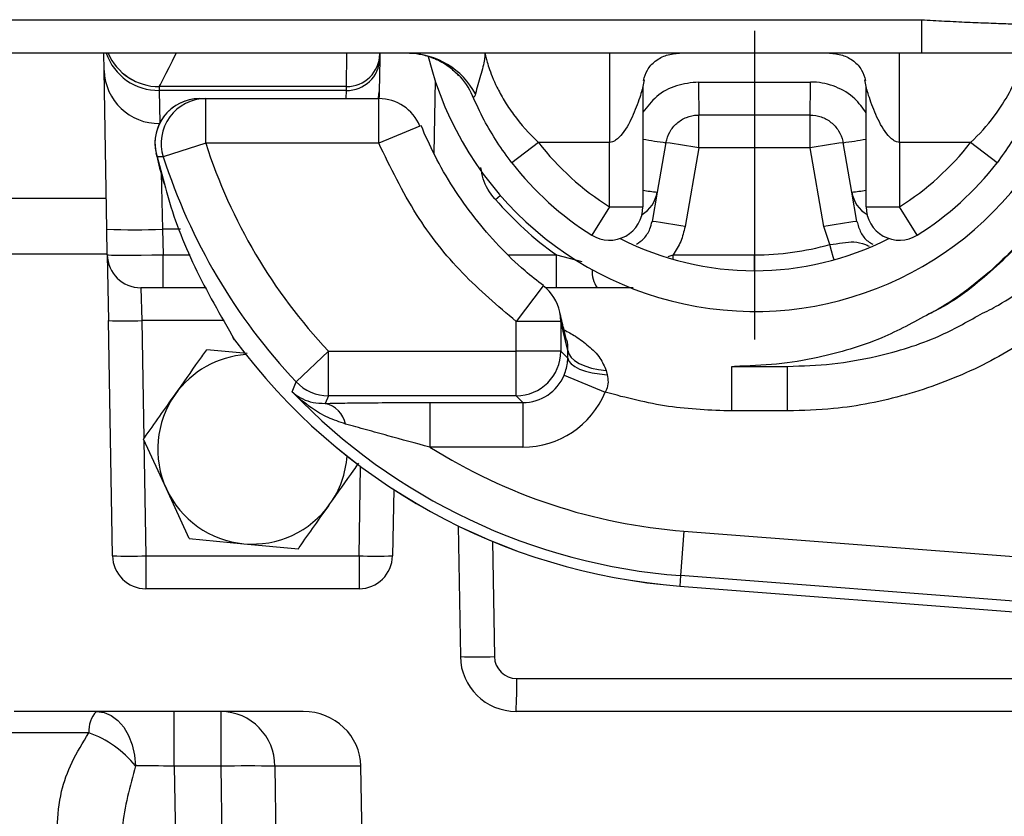
# Model space of a CAD drawing. Extents: x 330 to 4510, y 110 to 6446.
# Drawn here: x 2725 to 2813, y 1520 to 1591 of the extents above; entities that cross this region are included whole.
import ezdxf

# ---------------------------------------------------------------- set-up
doc = ezdxf.new("R2010")
doc.units = 0
doc.header["$LTSCALE"] = 22
doc.layers.get('0').update_dxf_attribs({"linetype": 'CONTINUOUS'})
doc.layers.add('AM_BOR', color=7, linetype='CONTINUOUS')
doc.styles.add('SLDTEXTSTYLE0', font='TXT', dxfattribs={"width": 0.605})
doc.dimstyles.new('SLDDIMSTYLE0', dxfattribs={"dimtxt": 44, "dimasz": 44, "dimexe": 0, "dimexo": 0.0625, "dimgap": 11, "dimtad": 1, "dimdec": 0, "dimrnd": 1e-09, "dimzin": 12, "dimtxsty": 'SLDTEXTSTYLE0', "dimsah": 1, "dimcen": 0.09, "dimazin": 3, "dimtfac": 1, "dimtdec": 0, "dimtofl": 0, "dimtmove": 0, "dimatfit": 3, "dimtolj": 1, "dimtzin": 12})

# ---------------------------------------------------------------- blocks, each defined once
blk = doc.blocks.new('_D_12')
at = {"layer": 'AM_BOR', "color": 7}
for p, q in [((2453.816, 1572.903), (2453.816, 1240.975)), ((2900.316, 1466.831), (2900.316, 1240.975)), ((2453.816, 1262.975), (2900.316, 1262.975))]:
    blk.add_line(p, q, dxfattribs=at)
for points in [[(2453.816, 1262.975), (2497.816, 1257.475), (2497.816, 1268.475)], [(2900.316, 1262.975), (2856.316, 1268.475), (2856.316, 1257.475)]]:
    blk.add_solid(points, dxfattribs=at)
at = {"layer": 'AM_BOR', "color": 7, "insert": (2626.65, 1319.694), "char_height": 44, "attachment_point": 1, "style": 'SLDTEXTSTYLE0'}
blk.add_mtext('447', dxfattribs=at)
blk = doc.blocks.new('SW_CENTERMARKSYMBOL_1')
at = {"layer": 'AM_BOR', "color": 0}
for p, q in [((0, 5), (0, 32.65)), ((0, 0), (0, 2.5)), ((-5, 0), (-32.65, 0)), ((0, 0), (-2.5, 0)), ((0, 0), (0, -2.5)), ((0, 0), (2.5, 0)), ((5, 0), (32.65, 0)), ((0, -5), (0, -32.65))]:
    blk.add_line(p, q, dxfattribs=at)

msp = doc.modelspace()

# ---------------------------------------------------------------- linework, layer by layer
at = {"color": 7, "linetype": 'CONTINUOUS'}
for p, q in [((2642.816, 1590.903), (2805.791, 1590.903)), ((2805.791, 1590.903), (2805.791, 1587.903)), ((2805.791, 1587.903), (2642.816, 1587.903)), ((2732.506, 1586.344), (2732.478, 1587.903)), ((2754.234, 1584.903), (2754.27, 1587.903)), ((2757.234, 1587.903), (2757.233, 1587.851)), ((2757.225, 1587.408), (2757.174, 1584.447)), ((2757.233, 1587.851), (2757.225, 1587.408)), ((2732.754, 1572.117), (2732.506, 1586.344)), ((2762.19, 1585.439), (2762.076, 1578.906)), ((2780.93, 1585.501), (2780.816, 1584.903)), ((2800.816, 1584.903), (2800.702, 1585.501)), ((2737.444, 1584.903), (2737.453, 1584.563)), ((2754.234, 1584.903), (2737.445, 1584.903)), ((2754.226, 1584.563), (2737.453, 1584.563)), ((2737.453, 1584.563), (2737.504, 1581.648)), ((2754.213, 1583.831), (2754.226, 1584.563)), ((2754.226, 1584.563), (2754.234, 1584.903)), ((2757.174, 1584.447), (2757.166, 1583.974)), ((2780.816, 1584.903), (2780.816, 1574.137)), ((2800.816, 1574.137), (2800.816, 1584.903)), ((2741.067, 1583.831), (2741.625, 1583.831)), ((2741.625, 1583.831), (2757.134, 1583.831)), ((2741.625, 1579.831), (2741.625, 1583.831)), ((2757.134, 1579.831), (2757.134, 1583.831)), ((2757.159, 1583.831), (2757.166, 1583.974)), ((2795.799, 1582.361), (2785.834, 1582.361)), ((2785.834, 1579.413), (2785.834, 1582.361)), ((2795.799, 1579.413), (2795.799, 1582.361)), ((2760.825, 1581.371), (2757.134, 1579.831)), ((2741.625, 1579.831), (2737.819, 1578.608)), ((2757.134, 1579.831), (2741.625, 1579.831)), ((2771.445, 1579.903), (2769.073, 1578.067)), ((2777.816, 1579.903), (2771.445, 1579.903)), ((2777.816, 1574.137), (2777.816, 1579.903)), ((2782.879, 1579.882), (2782.097, 1575.445)), ((2785.834, 1579.413), (2784.589, 1572.353)), ((2795.799, 1579.413), (2785.834, 1579.413)), ((2797.044, 1572.353), (2795.799, 1579.413)), ((2799.536, 1575.445), (2798.753, 1579.882)), ((2810.188, 1579.903), (2803.816, 1579.903)), ((2803.816, 1579.903), (2803.816, 1574.137)), ((2812.56, 1578.067), (2810.188, 1579.903)), ((2737.257, 1578.621), (2737.168, 1578.938)), ((2737.257, 1578.621), (2738.011, 1575.822)), ((2737.622, 1577.141), (2737.753, 1572.117)), ((2723.897, 1574.903), (2732.705, 1574.903)), ((2782.097, 1575.445), (2781.634, 1572.822)), ((2799.998, 1572.822), (2799.536, 1575.445)), ((2777.816, 1574.137), (2776.224, 1571.594)), ((2777.816, 1574.137), (2780.816, 1574.137)), ((2800.816, 1574.137), (2803.816, 1574.137)), ((2805.408, 1571.594), (2803.816, 1574.137)), ((2732.794, 1569.827), (2732.754, 1572.117)), ((2739.365, 1572.117), (2737.753, 1572.117)), ((2737.753, 1572.117), (2737.793, 1569.827)), ((2797.562, 1570.754), (2797.044, 1572.353)), ((2723.897, 1569.903), (2732.793, 1569.903)), ((2732.794, 1569.827), (2732.897, 1563.932)), ((2737.793, 1569.827), (2740.232, 1569.827)), ((2737.793, 1566.88), (2737.793, 1569.827)), ((2768.747, 1569.827), (2773.061, 1569.827)), ((2773.061, 1569.827), (2775.331, 1569.218)), ((2773.061, 1566.88), (2773.061, 1569.827)), ((2783.09, 1569.672), (2783.512, 1569.827)), ((2783.512, 1569.43), (2783.512, 1569.827)), ((2783.512, 1569.827), (2790.816, 1569.827)), ((2790.816, 1568.403), (2790.816, 1569.827)), ((2737.793, 1566.88), (2735.794, 1566.88)), ((2735.794, 1566.88), (2735.896, 1563.932)), ((2741.663, 1566.88), (2737.793, 1566.88)), ((2771.882, 1567.036), (2769.454, 1563.857)), ((2773.061, 1566.88), (2772.074, 1566.88)), ((2776.701, 1566.88), (2773.061, 1566.88)), ((2733.265, 1542.851), (2732.897, 1563.932)), ((2743.273, 1563.932), (2735.896, 1563.932)), ((2735.896, 1563.932), (2736.081, 1553.357)), ((2769.454, 1561.193), (2769.454, 1563.857)), ((2773.451, 1563.857), (2769.454, 1563.857)), ((2773.451, 1563.857), (2773.451, 1561.193)), ((2774.088, 1561.263), (2773.451, 1563.857)), ((2744.212, 1562.212), (2744.049, 1562.446)), ((2745.344, 1560.983), (2741.708, 1561.317)), ((2752.628, 1561.193), (2749.719, 1558.451)), ((2752.628, 1561.193), (2769.454, 1561.193)), ((2752.628, 1557.196), (2752.628, 1561.193)), ((2773.451, 1561.193), (2769.454, 1561.193)), ((2769.454, 1557.196), (2769.454, 1561.193)), ((2773.451, 1561.193), (2774.076, 1560.568)), ((2774.076, 1560.568), (2774.088, 1561.263)), ((2788.782, 1555.831), (2788.782, 1559.831)), ((2788.782, 1559.831), (2793.782, 1559.831)), ((2793.782, 1555.831), (2793.782, 1559.831)), ((2773.748, 1559.049), (2777.436, 1557.512)), ((2777.514, 1559.464), (2777.612, 1559.084)), ((2752.628, 1557.196), (2752.334, 1556.511)), ((2769.454, 1557.196), (2752.628, 1557.196)), ((2770.057, 1556.592), (2769.454, 1557.196)), ((2761.715, 1556.592), (2770.057, 1556.592)), ((2761.715, 1556.592), (2761.715, 1552.595)), ((2770.057, 1556.592), (2770.057, 1552.595)), ((2793.782, 1555.831), (2788.782, 1555.831)), ((2738.097, 1548.846), (2736.043, 1553.303)), ((2736.084, 1553.214), (2736.264, 1542.851)), ((2770.057, 1552.595), (2761.715, 1552.595)), ((2755.368, 1542.851), (2755.508, 1550.865)), ((2740.151, 1544.389), (2738.097, 1548.846)), ((2758.472, 1548.801), (2758.368, 1542.851)), ((2764.242, 1545.538), (2764.446, 1533.816)), ((2784.494, 1545.062), (2784.188, 1541.076)), ((2784.494, 1545.062), (2850.231, 1540.014)), ((2740.151, 1544.389), (2745.038, 1543.939)), ((2745.038, 1543.939), (2749.924, 1543.49)), ((2767.318, 1544.151), (2767.498, 1533.816)), ((2736.264, 1542.851), (2755.368, 1542.851)), ((2736.264, 1542.851), (2736.264, 1539.903)), ((2755.368, 1542.851), (2755.368, 1539.903)), ((2784.188, 1541.076), (2784.116, 1540.136)), ((2849.925, 1536.028), (2784.188, 1541.076)), ((2755.368, 1539.903), (2736.264, 1539.903)), ((2784.116, 1540.136), (2784.116, 1540.134)), ((2784.116, 1540.136), (2850.868, 1535.01)), ((2784.116, 1540.134), (2850.868, 1535.008)), ((2769.498, 1531.851), (2829.304, 1531.851)), ((2750.358, 1528.903), (2724.439, 1528.903)), ((2738.801, 1523.991), (2738.801, 1528.903)), ((2742.994, 1523.991), (2742.994, 1528.903)), ((2829.252, 1528.903), (2769.445, 1528.903)), ((2731.147, 1526.991), (2723.776, 1526.977)), ((2742.994, 1523.991), (2738.801, 1523.991)), ((2738.801, 1523.991), (2739.484, 1484.816)), ((2743.13, 1513.816), (2742.994, 1523.991)), ((2755.534, 1523.991), (2747.823, 1523.991)), ((2747.823, 1523.991), (2747.959, 1513.816)), ((2755.718, 1513.816), (2755.534, 1523.991))]:
    msp.add_line(p, q, dxfattribs=at)
at = {"color": 7, "linetype": 'CONTINUOUS', "flags": 128}
for points in [[(2757.094, 1583.831), (2757.108, 1583.888), (2757.174, 1584.447)], [(2737.819, 1578.608), (2737.523, 1578.615), (2737.257, 1578.621)], [(2767.586, 1574.792), (2768.001, 1575.151), (2768.022, 1575.169)], [(2797.949, 1569.381), (2797.869, 1569.663), (2797.719, 1570.197), (2797.562, 1570.754)], [(2773.451, 1563.857), (2773.427, 1564.314), (2773.363, 1564.703)], [(2774.076, 1560.568), (2774.162, 1560.303), (2774.372, 1560.046), (2774.698, 1559.805), (2775.13, 1559.588), (2775.656, 1559.403), (2776.257, 1559.254), (2776.916, 1559.147), (2777.612, 1559.084)], [(2774.088, 1561.263), (2774.17, 1560.946), (2774.371, 1560.638), (2774.685, 1560.35), (2775.103, 1560.089), (2775.611, 1559.864), (2776.194, 1559.681), (2776.835, 1559.547), (2777.514, 1559.464)], [(2749.365, 1557.556), (2749.478, 1557.843), (2749.719, 1558.451)], [(2731.836, 1528.903), (2732.505, 1528.81), (2733.149, 1528.535), (2733.744, 1528.086), (2734.268, 1527.482), (2734.702, 1526.745), (2735.028, 1525.902), (2735.236, 1524.985), (2735.318, 1524.027)]]:
    msp.add_lwpolyline(points, dxfattribs=at)
at = {"color": 7, "linetype": 'CONTINUOUS'}
for centre, radius, start, end in [((2790.816, 1594.903), 30.15, 194.02723, 45.92084), ((2737.382, 1589.52), 4.958, 199.03167, 270.8238), ((2737.444, 1589.903), 5, 203.57818, 270), ((2737.445, 1589.903), 4.999, 203.57257, 269.99788), ((2759.676, 1580.945), 6.96, 28.42577, 88.71744), ((2754.279, 1587.51), 2.948, 268.96741, 358.01168), ((2754.234, 1587.903), 3, 270, 359), ((2737.416, 1586.514), 4.914, 181.98832, 271.03259), ((2759.588, 1581.508), 6.48, 23.28439, 43.86155), ((2876.737, 1584.583), 90.931, 179.53948, 181.4007), ((2704.896, 1584.583), 90.931, 358.5993, 0.46052), ((2741.067, 1579.831), 4, 90, 192.89909), ((2741.069, 1579.831), 4, 90.02702, 197.61142), ((2741.626, 1579.831), 4, 90.02716, 197.80822), ((2757.134, 1579.831), 4, 22.6517, 90), ((2786.05, 1607.252), 27.554, 259.05013, 263.39161), ((2795.582, 1607.252), 27.554, 276.60839, 280.94987), ((2788.316, 1594.831), 49.042, 197.80993, 223.30537), ((2790.816, 1594.903), 24.5, 217.752, 237.95317), ((2777.546, 1536.705), 43.504, 79.01744, 82.95786), ((2804.087, 1536.705), 43.504, 97.04214, 100.98256), ((2790.816, 1594.903), 24.5, 302.04683, 322.248), ((2788.316, 1594.831), 53.04, 197.80993, 223.30537), ((2790.816, 1594.903), 27.5, 217.752, 237.95317), ((2790.816, 1594.903), 27.5, 302.04683, 322.248), ((2783.395, 1588.946), 13.564, 259.03889, 264.50624), ((2798.237, 1588.946), 13.564, 275.49376, 280.96111), ((2779.161, 1575.964), 2.982, 301.79733, 349.96805), ((2802.472, 1575.964), 2.982, 190.03195, 238.20267), ((2777.816, 1574.137), 3, 237.95317, 0), ((2803.816, 1574.137), 3, 180, 302.04683), ((2735.254, 1643.754), 71.681, 268.00162, 271.99838), ((2776.301, 1529.646), 43.504, 79.01744, 82.95786), ((2805.332, 1529.646), 43.504, 97.04214, 100.98256), ((2790.816, 1594.903), 26.5, 242.98286, 297.01714), ((2790.816, 1594.851), 25.024, 270, 285.63977), ((2735.794, 1569.88), 3, 181, 270), ((2778.899, 1568.357), 2.649, 176.84851, 213.91372), ((2769.454, 1563.857), 4, 12.20968, 52.62194), ((2734.397, 1606.915), 43.009, 268.00162, 271.99838), ((2747.426, 1564.589), 4, 212.40405, 216.48575), ((2788.316, 1594.831), 54.858, 216.48575, 265.60861), ((2788.316, 1594.831), 54.855, 216.48575, 265.60861), ((2745.816, 1552.403), 8.5, 93.99481, 144.74377), ((2769.448, 1561.199), 4.003, 270.08169, 359.91831), ((2752.63, 1561.198), 4.003, 223.3366, 269.96876), ((2745.816, 1552.403), 8.5, 144.74377, 204.74377), ((2788.316, 1594.831), 53.913, 223.73948, 265.60861), ((2751.78, 1554.142), 2.433, 12.27183, 76.84664), ((2788.316, 1594.831), 49.915, 237.79575, 265.60861), ((2745.816, 1552.403), 8.5, 324.74377, 355.90687), ((2745.816, 1552.403), 8.5, 204.74377, 264.74377), ((2745.816, 1552.403), 8.5, 264.74377, 324.74377), ((2736.264, 1542.903), 3, 181, 270), ((2734.765, 1585.834), 43.009, 268.00162, 271.99838), ((2755.368, 1542.903), 3, 270, 359), ((2756.868, 1585.834), 43.009, 268.00162, 271.99838), ((2769.445, 1533.903), 5, 181, 270), ((2765.972, 1577.052), 43.263, 267.97883, 272.02147), ((2769.498, 1533.851), 2, 181, 270), ((2727.49, 1531.123), 42.014, 356.97194, 0.99317), ((2733.605, 1527.186), 2.465, 135.84215, 184.54105), ((2742.909, 1523.991), 4.914, 0.001, 89.01276), ((2727.946, 1518.071), 9.477, 38.93544, 70.25603), ((2745.408, 1405.444), 118.572, 88.83322, 91.16678)]:
    msp.add_arc(centre, radius, start, end, dxfattribs=at)
for centre, major_axis, ratio, start_param, end_param in [((2742.358, 1594.903), (4.913, 10), 0.006908, 3.144987, 3.940385), ((2790.816, 1594.909), (0, 30.73), 0.999999, 2.284475, 2.525586), ((2737.794, 1569.88), (5, 0.052), 0.010469, 3.141666, 4.712157), ((2770.047, 1560.6), (2.839, -2.839), 0.996359, 5.498396, 6.6732), ((2770.047, 1560.6), (-5.664, 5.664), 0.998783, 2.356803, 3.531608), ((2750.358, 1523.903), (-5.176, 0), 0.965926, 3.159046, 4.712389), ((2738.804, 1523.903), (5.002, -0.087), 0.017429, 1.57171, 2.342097)]:
    msp.add_ellipse(centre, major_axis=major_axis, ratio=ratio, start_param=start_param, end_param=end_param, dxfattribs=at)
for points, knots in [([(2793.782, 1633.831), (2795.981, 1633.721), (2800.378, 1633.502), (2806.791, 1631.792), (2812.827, 1629.089), (2818.331, 1625.409), (2823.123, 1620.846), (2827.094, 1615.559), (2830.097, 1609.672), (2832.089, 1603.377), (2832.97, 1596.837), (2832.764, 1590.245), (2831.431, 1583.788), (2829.055, 1577.639), (2825.66, 1571.987), (2821.382, 1566.966), (2816.305, 1562.75), (2810.6, 1559.418), (2804.407, 1557.126), (2798.724, 1555.985), (2795.156, 1555.873), (2793.782, 1555.831)], [0, 0, 0, 0, 0.0538, 0.1076, 0.161402, 0.215203, 0.268965, 0.322726, 0.376405, 0.430085, 0.48369, 0.537295, 0.590864, 0.644433, 0.698019, 0.751605, 0.805253, 0.858902, 0.912634, 0.966366, 1, 1, 1, 1]), ([(2805.89, 1625.391), (2806.575, 1625.052), (2809.007, 1623.847), (2812.708, 1620.847), (2816.779, 1616.564), (2820.058, 1611.564), (2822.431, 1606.159), (2823.868, 1600.381), (2824.309, 1594.51), (2823.751, 1588.599), (2822.225, 1582.921), (2819.743, 1577.536), (2816.433, 1572.662), (2812.275, 1568.449), (2808.904, 1565.731), (2806.801, 1564.7), (2806.486, 1564.546)], [0, 0, 0, 0, 0.030892, 0.109783, 0.190978, 0.269604, 0.350527, 0.428883, 0.509522, 0.587715, 0.668176, 0.746373, 0.826828, 0.905194, 0.985817, 1, 1, 1, 1]), ([(2805.939, 1625.471), (2805.984, 1625.449), (2807.011, 1624.95), (2808.868, 1623.723), (2811.457, 1621.781), (2813.834, 1619.563), (2816.026, 1617.11), (2818.015, 1614.418), (2819.768, 1611.521), (2821.257, 1608.459), (2822.453, 1605.279), (2823.337, 1602.029), (2823.897, 1598.759), (2824.131, 1595.506), (2824.035, 1592.287), (2823.625, 1589.091), (2822.906, 1585.906), (2821.877, 1582.744), (2820.544, 1579.647), (2818.918, 1576.661), (2817.022, 1573.833), (2814.882, 1571.212), (2812.535, 1568.83), (2810, 1566.743), (2807.977, 1565.314), (2806.765, 1564.67), (2806.501, 1564.53)], [0, 0, 0, 0, 0.002067, 0.046323, 0.089846, 0.133417, 0.17792, 0.223199, 0.269032, 0.315134, 0.361146, 0.406706, 0.451572, 0.495588, 0.538819, 0.582032, 0.626145, 0.671114, 0.716745, 0.762777, 0.808901, 0.854698, 0.899894, 0.944292, 0.987892, 1, 1, 1, 1]), ([(2811.06, 1564.483), (2811.606, 1564.755), (2813.896, 1565.899), (2817.466, 1568.819), (2821.541, 1573.096), (2824.819, 1578.098), (2827.192, 1583.502), (2828.629, 1589.28), (2829.07, 1595.151), (2828.512, 1601.062), (2826.986, 1606.74), (2824.504, 1612.126), (2821.194, 1616.999), (2817.036, 1621.213), (2813.646, 1623.942), (2811.521, 1624.982), (2811.185, 1625.146)], [0, 0, 0, 0, 0.024801, 0.104112, 0.185739, 0.264784, 0.346137, 0.424911, 0.505978, 0.584588, 0.665477, 0.74409, 0.824974, 0.903756, 0.984809, 1, 1, 1, 1]), ([(2805.791, 1590.903), (2806.478, 1590.862), (2807.872, 1590.779), (2809.901, 1590.683), (2811.834, 1590.604), (2813.563, 1590.542), (2815.067, 1590.494), (2816.274, 1590.458), (2817.177, 1590.434), (2817.815, 1590.417), (2817.901, 1590.415), (2817.947, 1590.414)], [0, 0, 0, 0, 0.108758, 0.220695, 0.330118, 0.442891, 0.549859, 0.660036, 0.765162, 0.873379, 1, 1, 1, 1]), ([(2817.947, 1590.414), (2817.942, 1590.38), (2817.931, 1590.312), (2817.839, 1589.788), (2817.673, 1588.964), (2817.407, 1587.852), (2817.016, 1586.503), (2816.302, 1584.474), (2814.986, 1581.518), (2813.398, 1579.26), (2812.56, 1578.067)], [0, 0, 0, 0, 0.0937, 0.187417, 0.283586, 0.379795, 0.478415, 0.577084, 0.776535, 1, 1, 1, 1]), ([(2759.888, 1587.894), (2759.945, 1587.896), (2760.259, 1587.909), (2761.056, 1587.796), (2762.221, 1587.429), (2763.385, 1586.799), (2764.018, 1586.177), (2764.308, 1585.892)], [0, 0, 0, 0, 0.046531, 0.256707, 0.492425, 0.767565, 1, 1, 1, 1]), ([(2766.645, 1587.903), (2766.645, 1587.903), (2766.645, 1587.903), (2766.645, 1587.903), (2766.645, 1587.902), (2766.645, 1587.9), (2766.645, 1587.891), (2766.644, 1587.857), (2766.642, 1587.764), (2766.632, 1587.584), (2766.607, 1587.102), (2766.236, 1585.883), (2765.944, 1584.801), (2765.797, 1584.258)], [0, 0, 0, 0, 0.002315, 0.007682, 0.013048, 0.02378, 0.045233, 0.088046, 0.172955, 0.2547, 0.33644, 0.666739, 1, 1, 1, 1]), ([(2766.645, 1587.903), (2766.645, 1587.903), (2766.645, 1587.903), (2766.688, 1587.706), (2766.947, 1586.708), (2767.535, 1585.173), (2768.351, 1583.66), (2769.5, 1581.932), (2770.629, 1580.67), (2771.445, 1579.903), (2771.445, 1579.903)], [0, 0, 0, 0, 0.000004, 0.146789, 0.332278, 0.526883, 0.639897, 0.757628, 0.999996, 1, 1, 1, 1]), ([(2777.816, 1587.903), (2777.816, 1587.797), (2777.816, 1587.632), (2777.816, 1586.635), (2777.816, 1585.602), (2777.816, 1584.32), (2777.816, 1582.458), (2777.816, 1580.91), (2777.816, 1579.903)], [0, 0, 0, 0, 0.2394568, 0.3683607, 0.5, 0.6316393, 0.7605432, 1, 1, 1, 1]), ([(2780.866, 1585.449), (2780.962, 1585.775), (2781.163, 1586.464), (2781.945, 1587.279), (2782.995, 1587.817), (2783.703, 1587.873), (2784.081, 1587.903)], [0, 0, 0, 0, 0.20505, 0.432687, 0.696761, 1, 1, 1, 1]), ([(2797.551, 1587.903), (2797.93, 1587.873), (2798.637, 1587.817), (2799.688, 1587.279), (2800.47, 1586.464), (2800.671, 1585.775), (2800.766, 1585.449)], [0, 0, 0, 0, 0.303239, 0.567313, 0.79495, 1, 1, 1, 1]), ([(2803.816, 1579.903), (2803.816, 1580.91), (2803.816, 1582.458), (2803.816, 1584.32), (2803.816, 1585.602), (2803.816, 1586.635), (2803.816, 1587.632), (2803.816, 1587.797), (2803.816, 1587.903)], [0, 0, 0, 0, 0.239457, 0.368361, 0.5, 0.631639, 0.760543, 1, 1, 1, 1]), ([(2814.988, 1587.903), (2814.951, 1587.903), (2814.853, 1587.903), (2813.832, 1587.903), (2811.772, 1587.903), (2808.97, 1587.903), (2806.85, 1587.903), (2805.791, 1587.903)], [0, 0, 0, 0, 0.126487, 0.338947, 0.555538, 0.777877, 1, 1, 1, 1]), ([(2810.188, 1579.903), (2810.188, 1579.903), (2810.959, 1580.628), (2812.296, 1582.104), (2813.745, 1584.402), (2814.562, 1586.316), (2814.934, 1587.647), (2814.97, 1587.818), (2814.988, 1587.903)], [0, 0, 0, 0, 0.0000043, 0.2292952, 0.4260542, 0.6184337, 0.8097109, 1, 1, 1, 1]), ([(2785.809, 1585.314), (2785.136, 1585.248), (2783.789, 1585.115), (2781.999, 1584.135), (2781.2, 1583.11), (2780.816, 1582.618)], [0, 0, 0, 0, 0.342282, 0.68463, 1, 1, 1, 1]), ([(2785.809, 1585.314), (2787.809, 1585.311), (2791.147, 1585.305), (2794.485, 1585.312), (2795.823, 1585.314)], [0, 0, 0, 0, 0.5991702, 1, 1, 1, 1]), ([(2800.816, 1582.563), (2800.503, 1583.006), (2799.799, 1584.001), (2798.126, 1584.971), (2796.699, 1585.302), (2795.926, 1585.313), (2795.823, 1585.314)], [0, 0, 0, 0, 0.271873, 0.60996, 0.947992, 1, 1, 1, 1]), ([(2780.816, 1584.903), (2780.814, 1584.893), (2780.808, 1584.869), (2780.744, 1584.625), (2780.507, 1583.835), (2779.977, 1582.403), (2779.258, 1580.972), (2778.531, 1580.182), (2778.107, 1579.938), (2777.908, 1579.914), (2777.816, 1579.903)], [0, 0, 0, 0, 0.0388585, 0.0844165, 0.2053581, 0.5, 0.7946418, 0.9155685, 0.9611304, 1, 1, 1, 1]), ([(2803.816, 1579.903), (2803.725, 1579.914), (2803.526, 1579.938), (2803.101, 1580.182), (2802.375, 1580.972), (2801.656, 1582.403), (2801.126, 1583.835), (2800.889, 1584.625), (2800.824, 1584.869), (2800.819, 1584.893), (2800.816, 1584.903)], [0, 0, 0, 0, 0.038864, 0.084424, 0.205356, 0.499998, 0.79464, 0.915576, 0.961136, 1, 1, 1, 1]), ([(2765.797, 1584.258), (2765.775, 1584.167), (2765.734, 1584.002), (2765.634, 1583.918), (2765.572, 1584.019), (2765.54, 1584.069)], [0, 0, 0, 0, 0.3793559, 0.6871151, 1, 1, 1, 1]), ([(2769.073, 1578.067), (2768.621, 1578.681), (2767.708, 1579.923), (2766.503, 1581.969), (2765.87, 1583.35), (2765.54, 1584.069)], [0, 0, 0, 0, 0.319163, 0.64538, 1, 1, 1, 1]), ([(2782.879, 1579.882), (2782.97, 1580.208), (2783.153, 1580.862), (2783.819, 1581.657), (2784.687, 1582.195), (2785.406, 1582.354), (2785.788, 1582.36), (2785.834, 1582.361)], [0, 0, 0, 0, 0.241734, 0.483467, 0.725228, 0.966931, 1, 1, 1, 1]), ([(2795.799, 1582.361), (2796.136, 1582.328), (2796.811, 1582.261), (2797.709, 1581.744), (2798.39, 1580.983), (2798.673, 1580.303), (2798.745, 1579.927), (2798.753, 1579.882)], [0, 0, 0, 0, 0.241508, 0.483008, 0.72468, 0.966437, 1, 1, 1, 1]), ([(2771.908, 1567.067), (2771.347, 1567.497), (2769.925, 1568.589), (2767.86, 1570.621), (2765.703, 1573.11), (2763.784, 1575.829), (2762.155, 1578.598), (2761.314, 1580.521), (2760.921, 1581.418)], [0, 0, 0, 0, 0.115945, 0.293968, 0.47401, 0.655926, 0.839354, 1, 1, 1, 1]), ([(2769.454, 1563.857), (2767.803, 1565.254), (2764.453, 1568.089), (2760.208, 1573.476), (2758.186, 1577.656), (2757.134, 1579.831)], [0, 0, 0, 0, 0.317909, 0.645028, 1, 1, 1, 1]), ([(2737.168, 1578.938), (2737.331, 1578.222), (2737.544, 1577.283), (2737.845, 1576.348), (2737.917, 1576.126)], [0, 0, 0, 0, 0.762155, 1, 1, 1, 1]), ([(2767.586, 1574.792), (2767.567, 1574.814), (2767.101, 1575.358), (2766.485, 1576.283), (2766.343, 1577.31), (2766.296, 1577.654)], [0, 0, 0, 0, 0.027464, 0.674702, 1, 1, 1, 1]), ([(2738.011, 1575.822), (2738.05, 1575.674), (2738.682, 1573.306), (2740.433, 1568.736), (2742.951, 1564.39), (2744.212, 1562.212)], [0, 0, 0, 0, 0.032229, 0.515118, 1, 1, 1, 1]), ([(2780.232, 1570.772), (2780.463, 1570.933), (2780.976, 1571.291), (2781.44, 1572.043), (2781.578, 1572.597), (2781.634, 1572.822)], [0, 0, 0, 0, 0.328732, 0.727614, 1, 1, 1, 1]), ([(2784.589, 1572.353), (2784.482, 1571.903), (2784.269, 1570.999), (2783.765, 1570.219), (2783.512, 1569.827)], [0, 0, 0, 0, 0.498038, 1, 1, 1, 1]), ([(2799.998, 1572.822), (2800.095, 1572.486), (2800.286, 1571.823), (2800.83, 1571.11), (2801.277, 1570.861), (2801.426, 1570.778)], [0, 0, 0, 0, 0.407645, 0.802357, 1, 1, 1, 1]), ([(2797.562, 1570.754), (2797.95, 1570.8), (2798.725, 1570.894), (2799.789, 1571.045), (2800.481, 1570.86), (2800.979, 1570.659), (2801.093, 1570.613)], [0, 0, 0, 0, 0.29159, 0.582345, 0.904254, 1, 1, 1, 1]), ([(2779.924, 1566.88), (2779.109, 1566.88), (2778.027, 1566.88), (2776.963, 1566.88), (2776.701, 1566.88)], [0, 0, 0, 0, 0.7538853, 1, 1, 1, 1]), ([(2773.977, 1562.222), (2773.889, 1562.538), (2773.689, 1563.257), (2773.476, 1564.194), (2773.357, 1564.718)], [0, 0, 0, 0, 0.44067, 1, 1, 1, 1]), ([(2806.486, 1564.546), (2805.085, 1563.783), (2801.927, 1562.061), (2797.244, 1560.704), (2792.795, 1559.946), (2790.284, 1559.869), (2789.022, 1559.831)], [0, 0, 0, 0, 0.2610071, 0.5886237, 0.7931365, 1, 1, 1, 1]), ([(2793.782, 1559.831), (2795.119, 1559.874), (2797.81, 1559.96), (2802.379, 1560.797), (2806.916, 1562.157), (2809.84, 1563.798), (2811.06, 1564.483)], [0, 0, 0, 0, 0.221301, 0.445527, 0.768563, 1, 1, 1, 1]), ([(2773.738, 1563.109), (2774.086, 1562.925), (2774.869, 1562.509), (2775.952, 1561.661), (2776.986, 1560.703), (2777.351, 1559.848), (2777.514, 1559.464)], [0, 0, 0, 0, 0.218849, 0.4934762, 0.7729717, 1, 1, 1, 1]), ([(2774.088, 1561.263), (2774.088, 1561.617), (2774.088, 1562.002), (2773.973, 1562.2), (2773.964, 1562.215)], [0, 0, 0, 0, 0.92122, 1, 1, 1, 1]), ([(2738.875, 1557.31), (2739.59, 1558.32), (2740.54, 1559.665), (2741.476, 1560.988), (2741.708, 1561.317)], [0, 0, 0, 0, 0.751402, 1, 1, 1, 1]), ([(2773.748, 1559.049), (2773.825, 1559.261), (2773.977, 1559.682), (2774.058, 1560.196), (2774.072, 1560.471), (2774.076, 1560.568)], [0, 0, 0, 0, 0.394735, 0.787633, 1, 1, 1, 1]), ([(2777.612, 1559.084), (2777.651, 1558.867), (2777.73, 1558.43), (2777.616, 1557.877), (2777.475, 1557.59), (2777.436, 1557.512)], [0, 0, 0, 0, 0.419804, 0.84254, 1, 1, 1, 1]), ([(2736.043, 1553.303), (2736.07, 1553.342), (2737.004, 1554.662), (2737.954, 1556.006), (2738.875, 1557.31)], [0, 0, 0, 0, 0.029596, 1, 1, 1, 1]), ([(2749.365, 1557.556), (2749.367, 1557.555), (2749.647, 1557.299), (2750.223, 1556.916), (2751.215, 1556.549), (2751.958, 1556.524), (2752.334, 1556.511)], [0, 0, 0, 0, 0.002902, 0.386794, 0.690331, 1, 1, 1, 1]), ([(2754.158, 1554.659), (2753.623, 1554.839), (2752.541, 1555.202), (2750.921, 1556.171), (2749.9, 1557.017), (2749.369, 1557.553), (2749.365, 1557.556)], [0, 0, 0, 0, 0.293828, 0.595169, 0.997118, 1, 1, 1, 1]), ([(2788.782, 1555.831), (2786.881, 1555.9), (2783.038, 1556.041), (2779.317, 1557.018), (2777.436, 1557.512)], [0, 0, 0, 0, 0.494569, 1, 1, 1, 1]), ([(2752.334, 1556.511), (2752.914, 1556.523), (2754.09, 1556.547), (2756.288, 1556.572), (2758.844, 1556.589), (2760.752, 1556.591), (2761.715, 1556.592)], [0, 0, 0, 0, 0.205166, 0.415941, 0.705141, 1, 1, 1, 1]), ([(2761.715, 1552.595), (2760.451, 1552.933), (2758.543, 1553.444), (2756.006, 1554.151), (2754.777, 1554.489), (2754.158, 1554.659)], [0, 0, 0, 0, 0.492706, 0.744382, 1, 1, 1, 1]), ([(2752.757, 1547.497), (2753.472, 1548.508), (2754.34, 1549.736), (2755.195, 1550.945), (2755.347, 1551.16)], [0, 0, 0, 0, 0.8226553, 1, 1, 1, 1]), ([(2749.924, 1543.49), (2749.952, 1543.529), (2750.886, 1544.85), (2751.836, 1546.193), (2752.757, 1547.497)], [0, 0, 0, 0, 0.029596, 1, 1, 1, 1]), ([(2728.301, 1518.539), (2728.376, 1519.599), (2728.51, 1521.504), (2729.551, 1524.388), (2730.61, 1526.115), (2731.147, 1526.991)], [0, 0, 0, 0, 0.382289, 0.686735, 1, 1, 1, 1]), ([(2735.318, 1524.027), (2734.831, 1522.187), (2734.042, 1519.209), (2733.98, 1516.269), (2733.956, 1515.144)], [0, 0, 0, 0, 0.6176658, 1, 1, 1, 1])]:
    msp.add_open_spline(points, degree=3, knots=knots, dxfattribs=at)

# ---------------------------------------------------------------- block references
at = {"layer": 'AM_BOR', "color": 7}
msp.add_blockref('SW_CENTERMARKSYMBOL_1', (2790.816, 1594.903), dxfattribs=at)

# ---------------------------------------------------------------- dimensions: what is measured, and where the dimension line sits
dim = msp.add_linear_dim(base=(2900.316314923, 1262.974651072), p1=(2453.816314923, 1594.903443485), p2=(2900.316314923, 1488.830580999), dimstyle='SLDDIMSTYLE0', dxfattribs=at)
dim.commit()
dim.dimension.update_dxf_attribs({"geometry": '_D_12', "text_midpoint": (2677.066314923, 1262.974651072), "dimtype": 160})

doc.saveas('drawing.dxf')
